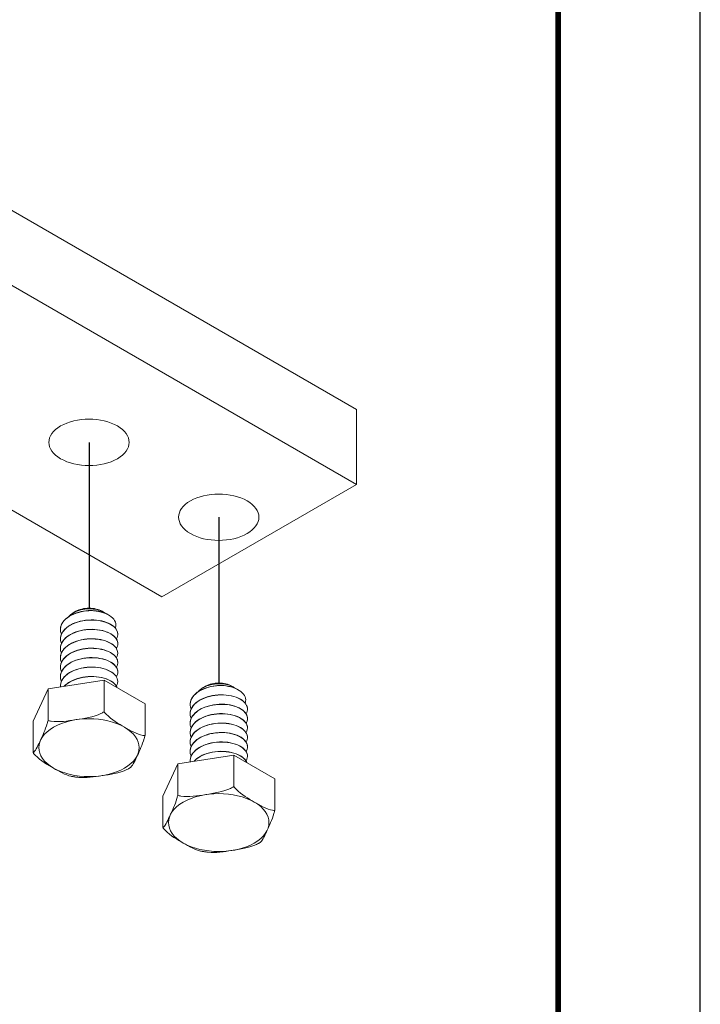
# Model space of a CAD drawing. Units: inches. Extents: x 3 to 247, y 3 to 12.
# Drawn here: x 245 to 247, y 8 to 10 of the extents above; entities that cross this region are included whole.
import ezdxf

# ---------------------------------------------------------------- set-up
doc = ezdxf.new("R2010")
doc.units = ezdxf.units.IN
doc.header["$MEASUREMENT"] = 0
doc.layers.get('0').update_dxf_attribs({"linetype": 'CONTINUOUS'})
doc.layers.get('Defpoints').update_dxf_attribs({"color": 252, "linetype": 'CONTINUOUS'})
doc.layers.add('DETAIL', color=1, linetype='CONTINUOUS')

# ---------------------------------------------------------------- blocks, each defined once
blk = doc.blocks.new('ISO_2.2')
at = {"color": 0, "linetype": 'Continuous', "lineweight": 0, "extrusion": (-1.55503e-16, -0.816497, 0.57735)}
for p, q in [((57.2879, 21.237), (53.0453, 23.6865)), ((57.2879, 20.8288), (53.0453, 23.2783)), ((51.9846, 22.6659), (56.2272, 20.2164)), ((57.2879, 21.237), (57.2879, 20.8288)), ((56.2272, 20.2164), (57.2879, 20.8288)), ((55.7581, 20.1371), (55.7437, 20.1288)), ((55.9009, 20.1371), (55.9084, 20.1327)), ((55.9257, 20.1227), (55.9366, 20.1165)), ((55.6736, 20.0382), (55.6736, 20.0375)), ((55.6736, 19.9868), (55.6736, 19.9861)), ((55.9861, 20.0125), (55.9861, 20.0118)), ((55.6736, 19.9355), (55.6736, 19.9347)), ((55.9861, 19.9612), (55.9861, 19.9604)), ((55.6736, 19.8841), (55.6736, 19.8833)), ((55.9861, 19.9098), (55.9861, 19.909)), ((55.6736, 19.8327), (55.6736, 19.832)), ((55.9861, 19.8584), (55.9861, 19.8577)), ((55.9113, 19.7618), (55.606, 19.7146)), ((55.6736, 19.7814), (55.6736, 19.7806)), ((56.1348, 19.6328), (55.9113, 19.7618)), ((55.9113, 19.7618), (55.9113, 19.5894)), ((55.9861, 19.807), (55.9861, 19.8063)), ((55.606, 19.7146), (55.5242, 19.5383)), ((55.606, 19.7146), (55.606, 19.5421)), ((55.6736, 19.73), (55.6736, 19.7292)), ((55.9861, 19.7557), (55.9861, 19.7549)), ((56.4652, 19.7288), (56.4508, 19.7205)), ((56.608, 19.7288), (56.6155, 19.7245)), ((56.6328, 19.7145), (56.6437, 19.7082)), ((56.1348, 19.6328), (56.1348, 19.4603)), ((56.3807, 19.63), (56.3807, 19.6292)), ((56.6932, 19.6043), (56.6932, 19.6035)), ((56.3807, 19.5786), (56.3807, 19.5778)), ((56.6932, 19.5529), (56.6932, 19.5521)), ((55.5242, 19.5383), (55.5242, 19.3658)), ((56.3807, 19.5272), (56.3807, 19.5265)), ((56.6932, 19.5015), (56.6932, 19.5008)), ((56.3807, 19.4759), (56.3807, 19.4751)), ((56.6932, 19.4502), (56.6932, 19.4494)), ((56.3807, 19.4245), (56.3807, 19.4237)), ((56.6932, 19.3988), (56.6932, 19.398)), ((56.6184, 19.3536), (56.3131, 19.3064)), ((56.3807, 19.3731), (56.3807, 19.3723)), ((56.8419, 19.2245), (56.6184, 19.3536)), ((56.6184, 19.3536), (56.6184, 19.1811)), ((56.6932, 19.3474), (56.6932, 19.3467)), ((56.3131, 19.3064), (56.2313, 19.1301)), ((56.3131, 19.3064), (56.3131, 19.1339)), ((56.3807, 19.3217), (56.3807, 19.321)), ((56.8419, 19.2245), (56.8419, 19.0521)), ((56.2313, 19.1301), (56.2313, 18.9576))]:
    blk.add_line(p, q, dxfattribs=at)
for p, q in [((55.8295, 21.0584), (55.8295, 20.1541)), ((56.5366, 20.6502), (56.5366, 19.7459))]:
    blk.add_line(p, q)
at = {"color": 0, "linetype": 'Continuous', "lineweight": 0, "extrusion": (-5.11881e-17, -5.55112e-17, -1)}
for centre in [(55.8295, 21.0584), (56.5366, 20.6502)]:
    blk.add_ellipse(centre, major_axis=(0.2188, 0), ratio=0.57735, start_param=-5.497785, end_param=0.7854, dxfattribs=at)
at = {"color": 0, "linetype": 'Continuous', "lineweight": 0, "extrusion": (-5.82023e-17, 1.04552e-29, -1)}
for centre in [(55.8295, 20.0959), (56.5366, 19.6876)]:
    blk.add_ellipse(centre, major_axis=(0.1009, 0), ratio=0.57735, start_param=-2.356196, end_param=-0.785396, dxfattribs=at)
at = {"color": 0, "linetype": 'Continuous', "lineweight": 0}
for centre in [(55.8295, 19.3937), (56.5366, 18.9854)]:
    blk.add_ellipse(centre, major_axis=(-0.2736, 0), ratio=0.57735, start_param=-5.497789, end_param=0.785396, dxfattribs=at)
for points, knots in [([(55.6789, 20.0122), (55.6763, 20.0182), (55.6747, 20.0244), (55.6726, 20.0435), (55.6752, 20.0563), (55.6881, 20.0808), (55.6982, 20.0922), (55.7248, 20.1122), (55.7411, 20.1205), (55.7774, 20.1333), (55.7972, 20.1376), (55.8248, 20.1403), (55.8321, 20.1407), (55.8393, 20.1408)], [1.0546985, 1.0546985, 1.0546985, 1.0546985, 1.0786983, 1.0786983, 1.12773, 1.12773, 1.1767617, 1.1767617, 1.2257935, 1.2257935, 1.2748252, 1.2748252, 1.2922865, 1.2922865, 1.2922865, 1.2922865]), ([(55.8252, 20.141), (55.8079, 20.1398), (55.7909, 20.1369), (55.7556, 20.1273), (55.7381, 20.1199), (55.7083, 20.1017), (55.6963, 20.091), (55.6793, 20.0675), (55.6745, 20.0549), (55.6737, 20.0408), (55.6736, 20.0395), (55.6736, 20.0382)], [0.3015773, 0.3015773, 0.3015773, 0.3015773, 0.3432222, 0.3432222, 0.3922539, 0.3922539, 0.4412857, 0.4412857, 0.4903174, 0.4903174, 0.4952154, 0.4952154, 0.4952154, 0.4952154]), ([(55.9166, 20.1274), (55.9138, 20.1294), (55.9107, 20.1314), (55.8975, 20.1389), (55.8855, 20.1433), (55.8588, 20.1492), (55.8441, 20.1507), (55.814, 20.1502), (55.7989, 20.1483), (55.7698, 20.1412), (55.7563, 20.1359), (55.7333, 20.1229), (55.7238, 20.1152), (55.7168, 20.1067)], [-0.767686, -0.767686, -0.767686, -0.767686, -0.7558225, -0.7558225, -0.720368, -0.720368, -0.6842617, -0.6842617, -0.6474785, -0.6474785, -0.6099803, -0.6099803, -0.5731387, -0.5731387, -0.5731387, -0.5731387]), ([(55.8252, 20.141), (55.841, 20.1418), (55.8563, 20.1413), (55.8852, 20.1376), (55.8985, 20.1344), (55.9157, 20.1279), (55.921, 20.1254), (55.9257, 20.1227)], [-0.2312193, -0.2312193, -0.2312193, -0.2312193, -0.1929058, -0.1929058, -0.15411571, -0.15411571, -0.1341411, -0.1341411, -0.1341411, -0.1341411]), ([(55.8393, 20.1408), (55.836, 20.141), (55.8327, 20.141), (55.8281, 20.141), (55.8266, 20.141), (55.8252, 20.141)], [0.08627209, 0.08627209, 0.08627209, 0.08627209, 0.09402785, 0.09402785, 0.09742885, 0.09742885, 0.09742885, 0.09742885]), ([(55.9729, 20.0454), (55.9743, 20.0487), (55.9752, 20.052), (55.9773, 20.0659), (55.9751, 20.0764), (55.9633, 20.0964), (55.9537, 20.1057), (55.9284, 20.1218), (55.9128, 20.1283), (55.8779, 20.1376), (55.8589, 20.1403), (55.8393, 20.1408)], [-0.2040761, -0.2040761, -0.2040761, -0.2040761, -0.1890154, -0.1890154, -0.1426671, -0.1426671, -0.0957123, -0.0957123, -0.0481605, -0.0481605, -0.0008545, -0.0008545, -0.0008545, -0.0008545]), ([(55.6789, 19.9608), (55.6758, 19.9681), (55.674, 19.9756), (55.6731, 19.996), (55.6765, 20.0088), (55.6909, 20.033), (55.7018, 20.0441), (55.7296, 20.0635), (55.7463, 20.0715), (55.7834, 20.0834), (55.8034, 20.0872), (55.8441, 20.0903), (55.8645, 20.0895), (55.9028, 20.0835), (55.9203, 20.0784), (55.9504, 20.0646), (55.9626, 20.0561), (55.98, 20.037), (55.9849, 20.0265), (55.9869, 20.0058), (55.9843, 19.9959), (55.9785, 19.9865)], [0.2651934, 0.2651934, 0.2651934, 0.2651934, 0.2941904, 0.2941904, 0.3432222, 0.3432222, 0.3922539, 0.3922539, 0.4412857, 0.4412857, 0.4903174, 0.4903174, 0.5393491, 0.5393491, 0.5883809, 0.5883809, 0.6374126, 0.6374126, 0.6864444, 0.6864444, 0.7320763, 0.7320763, 0.7320763, 0.7320763]), ([(55.9861, 20.0125), (55.9861, 20.0216), (55.9832, 20.0306), (55.971, 20.0492), (55.9606, 20.0584), (55.9337, 20.074), (55.9174, 20.0802), (55.8808, 20.0885), (55.861, 20.0905), (55.8203, 20.09), (55.7999, 20.0874), (55.7612, 20.0779), (55.7433, 20.0709), (55.7124, 20.0534), (55.6997, 20.043), (55.6813, 20.0199), (55.6757, 20.0074), (55.6738, 19.992), (55.6736, 19.9894), (55.6736, 19.9868)], [0.8899615, 0.8899615, 0.8899615, 0.8899615, 0.931603, 0.931603, 0.9806348, 0.9806348, 1.0296665, 1.0296665, 1.0786983, 1.0786983, 1.12773, 1.12773, 1.1767617, 1.1767617, 1.2257935, 1.2257935, 1.2748252, 1.2748252, 1.2847092, 1.2847092, 1.2847092, 1.2847092]), ([(55.6789, 19.9094), (55.6768, 19.9142), (55.6754, 19.9191), (55.6723, 19.9368), (55.6741, 19.9497), (55.6854, 19.9745), (55.6949, 19.9861), (55.7203, 20.0066), (55.736, 20.0154), (55.7716, 20.029), (55.7911, 20.0337), (55.8316, 20.0386), (55.8522, 20.0388), (55.8914, 20.0346), (55.9098, 20.0303), (55.942, 20.018), (55.9555, 20.01), (55.9757, 19.9917), (55.9822, 19.9815), (55.9874, 19.9603), (55.9861, 19.9495), (55.9801, 19.9378), (55.9793, 19.9364), (55.9785, 19.9351)], [1.8442034, 1.8442034, 1.8442034, 1.8442034, 1.8632061, 1.8632061, 1.9122378, 1.9122378, 1.9612696, 1.9612696, 2.0103013, 2.0103013, 2.0593331, 2.0593331, 2.1083648, 2.1083648, 2.1573965, 2.1573965, 2.2064283, 2.2064283, 2.25546, 2.25546, 2.3044917, 2.3044917, 2.3110467, 2.3110467, 2.3110467, 2.3110467]), ([(55.9861, 19.9612), (55.9861, 19.9691), (55.9839, 19.9771), (55.9737, 19.9949), (55.964, 20.0044), (55.9383, 20.0205), (55.9225, 20.0271), (55.8867, 20.0362), (55.8671, 20.0387), (55.8265, 20.0391), (55.806, 20.037), (55.7668, 20.0283), (55.7486, 20.0218), (55.7166, 20.005), (55.7033, 19.9949), (55.6835, 19.9722), (55.6771, 19.9599), (55.674, 19.9432), (55.6736, 19.9394), (55.6736, 19.9355)], [1.6794584, 1.6794584, 1.6794584, 1.6794584, 1.7161109, 1.7161109, 1.7651426, 1.7651426, 1.8141744, 1.8141744, 1.8632061, 1.8632061, 1.9122378, 1.9122378, 1.9612696, 1.9612696, 2.0103013, 2.0103013, 2.0593331, 2.0593331, 2.0742087, 2.0742087, 2.0742087, 2.0742087]), ([(55.6789, 19.858), (55.6763, 19.8641), (55.6747, 19.8703), (55.6726, 19.8894), (55.6752, 19.9022), (55.6881, 19.9267), (55.6982, 19.9381), (55.7248, 19.9581), (55.7411, 19.9664), (55.7774, 19.9792), (55.7972, 19.9835), (55.8379, 19.9875), (55.8583, 19.9871), (55.8971, 19.9821), (55.9151, 19.9774), (55.9463, 19.9643), (55.9591, 19.9561), (55.9779, 19.9373), (55.9837, 19.927), (55.9873, 19.9056), (55.9851, 19.8949), (55.9789, 19.8844), (55.9787, 19.884), (55.9785, 19.8837)], [1.0546985, 1.0546985, 1.0546985, 1.0546985, 1.0786983, 1.0786983, 1.12773, 1.12773, 1.1767617, 1.1767617, 1.2257935, 1.2257935, 1.2748252, 1.2748252, 1.323857, 1.323857, 1.3728887, 1.3728887, 1.4219204, 1.4219204, 1.4709522, 1.4709522, 1.5199839, 1.5199839, 1.5215607, 1.5215607, 1.5215607, 1.5215607]), ([(55.9861, 19.9098), (55.9861, 19.92), (55.9825, 19.93), (55.9681, 19.9494), (55.957, 19.9583), (55.9289, 19.9733), (55.9121, 19.979), (55.8749, 19.9865), (55.8548, 19.9881), (55.814, 19.9866), (55.7937, 19.9836), (55.7556, 19.9732), (55.7381, 19.9658), (55.7083, 19.9476), (55.6963, 19.9369), (55.6793, 19.9134), (55.6745, 19.9008), (55.6737, 19.8867), (55.6736, 19.8854), (55.6736, 19.8841)], [0.1004713, 0.1004713, 0.1004713, 0.1004713, 0.1470952, 0.1470952, 0.196127, 0.196127, 0.2451587, 0.2451587, 0.2941904, 0.2941904, 0.3432222, 0.3432222, 0.3922539, 0.3922539, 0.4412857, 0.4412857, 0.4903174, 0.4903174, 0.4952154, 0.4952154, 0.4952154, 0.4952154]), ([(55.6789, 19.8067), (55.6758, 19.814), (55.674, 19.8215), (55.6731, 19.8419), (55.6765, 19.8547), (55.6909, 19.8789), (55.7018, 19.89), (55.7296, 19.9094), (55.7463, 19.9174), (55.7834, 19.9293), (55.8034, 19.9331), (55.8441, 19.9362), (55.8645, 19.9354), (55.9028, 19.9294), (55.9203, 19.9243), (55.9504, 19.9105), (55.9626, 19.902), (55.98, 19.8828), (55.9849, 19.8724), (55.9869, 19.8517), (55.9843, 19.8418), (55.9785, 19.8324)], [0.2651934, 0.2651934, 0.2651934, 0.2651934, 0.2941904, 0.2941904, 0.3432222, 0.3432222, 0.3922539, 0.3922539, 0.4412857, 0.4412857, 0.4903174, 0.4903174, 0.5393491, 0.5393491, 0.5883809, 0.5883809, 0.6374126, 0.6374126, 0.6864444, 0.6864444, 0.7320763, 0.7320763, 0.7320763, 0.7320763]), ([(55.9861, 19.8584), (55.9861, 19.8675), (55.9832, 19.8765), (55.971, 19.8951), (55.9606, 19.9043), (55.9337, 19.9199), (55.9174, 19.9261), (55.8808, 19.9343), (55.861, 19.9364), (55.8203, 19.9359), (55.7999, 19.9333), (55.7612, 19.9238), (55.7433, 19.9168), (55.7124, 19.8993), (55.6997, 19.8889), (55.6813, 19.8658), (55.6757, 19.8533), (55.6738, 19.8379), (55.6736, 19.8353), (55.6736, 19.8327)], [0.8899615, 0.8899615, 0.8899615, 0.8899615, 0.931603, 0.931603, 0.9806348, 0.9806348, 1.0296665, 1.0296665, 1.0786983, 1.0786983, 1.12773, 1.12773, 1.1767617, 1.1767617, 1.2257935, 1.2257935, 1.2748252, 1.2748252, 1.2847092, 1.2847092, 1.2847092, 1.2847092]), ([(55.6789, 19.7553), (55.6768, 19.7601), (55.6754, 19.765), (55.6723, 19.7827), (55.6741, 19.7956), (55.6854, 19.8203), (55.6949, 19.832), (55.7203, 19.8525), (55.736, 19.8613), (55.7716, 19.8749), (55.7911, 19.8796), (55.8316, 19.8845), (55.8522, 19.8847), (55.8914, 19.8805), (55.9098, 19.8762), (55.942, 19.8638), (55.9555, 19.8559), (55.9757, 19.8376), (55.9822, 19.8274), (55.9874, 19.8062), (55.9861, 19.7954), (55.9801, 19.7837), (55.9793, 19.7823), (55.9785, 19.781)], [1.8442034, 1.8442034, 1.8442034, 1.8442034, 1.8632061, 1.8632061, 1.9122378, 1.9122378, 1.9612696, 1.9612696, 2.0103013, 2.0103013, 2.0593331, 2.0593331, 2.1083648, 2.1083648, 2.1573965, 2.1573965, 2.2064283, 2.2064283, 2.25546, 2.25546, 2.3044917, 2.3044917, 2.3110467, 2.3110467, 2.3110467, 2.3110467]), ([(55.9861, 19.807), (55.9861, 19.815), (55.9839, 19.823), (55.9737, 19.8408), (55.964, 19.8503), (55.9383, 19.8664), (55.9225, 19.8729), (55.8867, 19.8821), (55.8671, 19.8846), (55.8265, 19.885), (55.806, 19.8829), (55.7668, 19.8742), (55.7486, 19.8677), (55.7166, 19.8509), (55.7033, 19.8408), (55.6835, 19.8181), (55.6771, 19.8058), (55.674, 19.7891), (55.6736, 19.7852), (55.6736, 19.7814)], [1.6794584, 1.6794584, 1.6794584, 1.6794584, 1.7161109, 1.7161109, 1.7651426, 1.7651426, 1.8141744, 1.8141744, 1.8632061, 1.8632061, 1.9122378, 1.9122378, 1.9612696, 1.9612696, 2.0103013, 2.0103013, 2.0593331, 2.0593331, 2.0742087, 2.0742087, 2.0742087, 2.0742087]), ([(55.6737, 19.7251), (55.673, 19.737), (55.6756, 19.749), (55.6881, 19.7726), (55.6982, 19.784), (55.7248, 19.8039), (55.7411, 19.8123), (55.7774, 19.8251), (55.7972, 19.8294), (55.8379, 19.8333), (55.8583, 19.833), (55.8971, 19.8279), (55.9151, 19.8232), (55.9463, 19.8102), (55.9591, 19.8019), (55.9779, 19.7832), (55.9837, 19.7728), (55.9873, 19.7515), (55.9851, 19.7408), (55.9789, 19.7303), (55.9787, 19.7299), (55.9785, 19.7296)], [1.0820545, 1.0820545, 1.0820545, 1.0820545, 1.12773, 1.12773, 1.1767617, 1.1767617, 1.2257935, 1.2257935, 1.2748252, 1.2748252, 1.323857, 1.323857, 1.3728887, 1.3728887, 1.4219204, 1.4219204, 1.4709522, 1.4709522, 1.5199839, 1.5199839, 1.5215607, 1.5215607, 1.5215607, 1.5215607]), ([(55.9861, 19.7557), (55.9861, 19.7658), (55.9825, 19.7759), (55.9681, 19.7953), (55.957, 19.8042), (55.9289, 19.8191), (55.9121, 19.8249), (55.8749, 19.8324), (55.8548, 19.834), (55.814, 19.8325), (55.7937, 19.8295), (55.7556, 19.8191), (55.7381, 19.8117), (55.7083, 19.7935), (55.6963, 19.7828), (55.6793, 19.7593), (55.6745, 19.7467), (55.6737, 19.7326), (55.6736, 19.7313), (55.6736, 19.73)], [0.1004713, 0.1004713, 0.1004713, 0.1004713, 0.1470952, 0.1470952, 0.196127, 0.196127, 0.2451587, 0.2451587, 0.2941904, 0.2941904, 0.3432222, 0.3432222, 0.3922539, 0.3922539, 0.4412857, 0.4412857, 0.4903174, 0.4903174, 0.4952154, 0.4952154, 0.4952154, 0.4952154]), ([(55.9831, 19.7204), (55.9817, 19.724), (55.9799, 19.7275), (55.971, 19.741), (55.9606, 19.7502), (55.9337, 19.7658), (55.9174, 19.7719), (55.8808, 19.7802), (55.861, 19.7823), (55.8203, 19.7818), (55.7999, 19.7792), (55.7612, 19.7696), (55.7433, 19.7627), (55.7147, 19.7465), (55.7036, 19.7379), (55.6949, 19.7284)], [0.9148112, 0.9148112, 0.9148112, 0.9148112, 0.931603, 0.931603, 0.9806348, 0.9806348, 1.0296665, 1.0296665, 1.0786983, 1.0786983, 1.12773, 1.12773, 1.1767617, 1.1767617, 1.2184382, 1.2184382, 1.2184382, 1.2184382]), ([(55.6957, 19.7285), (55.7014, 19.7346), (55.7081, 19.7403), (55.7296, 19.7552), (55.7463, 19.7632), (55.7834, 19.7752), (55.8034, 19.779), (55.8441, 19.782), (55.8645, 19.7813), (55.9028, 19.7753), (55.9203, 19.7702), (55.9504, 19.7564), (55.9626, 19.7479), (55.9764, 19.7327), (55.9802, 19.7267), (55.9827, 19.7206)], [0.3654527, 0.3654527, 0.3654527, 0.3654527, 0.3922539, 0.3922539, 0.4412857, 0.4412857, 0.4903174, 0.4903174, 0.5393491, 0.5393491, 0.5883809, 0.5883809, 0.6374126, 0.6374126, 0.6662306, 0.6662306, 0.6662306, 0.6662306]), ([(56.386, 19.6039), (56.3834, 19.61), (56.3818, 19.6162), (56.3797, 19.6352), (56.3823, 19.6481), (56.3952, 19.6726), (56.4053, 19.684), (56.4319, 19.7039), (56.4482, 19.7123), (56.4845, 19.7251), (56.5043, 19.7293), (56.5319, 19.732), (56.5392, 19.7325), (56.5464, 19.7326)], [1.0546985, 1.0546985, 1.0546985, 1.0546985, 1.0786983, 1.0786983, 1.12773, 1.12773, 1.1767617, 1.1767617, 1.2257935, 1.2257935, 1.2748252, 1.2748252, 1.2922865, 1.2922865, 1.2922865, 1.2922865]), ([(56.5323, 19.7327), (56.5151, 19.7315), (56.498, 19.7287), (56.4627, 19.719), (56.4452, 19.7117), (56.4154, 19.6935), (56.4034, 19.6828), (56.3864, 19.6593), (56.3816, 19.6466), (56.3808, 19.6325), (56.3807, 19.6313), (56.3807, 19.63)], [0.3015773, 0.3015773, 0.3015773, 0.3015773, 0.3432222, 0.3432222, 0.3922539, 0.3922539, 0.4412857, 0.4412857, 0.4903174, 0.4903174, 0.4952154, 0.4952154, 0.4952154, 0.4952154]), ([(56.6237, 19.7191), (56.6209, 19.7212), (56.6178, 19.7232), (56.6046, 19.7306), (56.5927, 19.735), (56.5659, 19.741), (56.5513, 19.7424), (56.5212, 19.742), (56.506, 19.7401), (56.4769, 19.7329), (56.4634, 19.7277), (56.4404, 19.7146), (56.4309, 19.707), (56.4239, 19.6985)], [-0.767686, -0.767686, -0.767686, -0.767686, -0.7558225, -0.7558225, -0.720368, -0.720368, -0.6842617, -0.6842617, -0.6474785, -0.6474785, -0.6099803, -0.6099803, -0.5731387, -0.5731387, -0.5731387, -0.5731387]), ([(56.5323, 19.7327), (56.5481, 19.7336), (56.5634, 19.733), (56.5923, 19.7293), (56.6056, 19.7262), (56.6228, 19.7197), (56.6281, 19.7172), (56.6328, 19.7145)], [-0.2312193, -0.2312193, -0.2312193, -0.2312193, -0.1929058, -0.1929058, -0.15411571, -0.15411571, -0.1341411, -0.1341411, -0.1341411, -0.1341411]), ([(56.5464, 19.7326), (56.5431, 19.7327), (56.5398, 19.7328), (56.5352, 19.7328), (56.5337, 19.7328), (56.5323, 19.7327)], [0.08627209, 0.08627209, 0.08627209, 0.08627209, 0.09402785, 0.09402785, 0.09742885, 0.09742885, 0.09742885, 0.09742885]), ([(56.6801, 19.6371), (56.6814, 19.6404), (56.6823, 19.6438), (56.6844, 19.6576), (56.6822, 19.6681), (56.6704, 19.6881), (56.6608, 19.6975), (56.6355, 19.7135), (56.6199, 19.7201), (56.585, 19.7294), (56.566, 19.7321), (56.5464, 19.7326)], [-0.2040761, -0.2040761, -0.2040761, -0.2040761, -0.1890154, -0.1890154, -0.1426671, -0.1426671, -0.0957123, -0.0957123, -0.0481605, -0.0481605, -0.0008545, -0.0008545, -0.0008545, -0.0008545]), ([(56.386, 19.5525), (56.3829, 19.5599), (56.3811, 19.5674), (56.3802, 19.5878), (56.3836, 19.6006), (56.398, 19.6247), (56.4089, 19.6359), (56.4367, 19.6552), (56.4534, 19.6632), (56.4905, 19.6752), (56.5105, 19.679), (56.5512, 19.682), (56.5716, 19.6812), (56.6099, 19.6753), (56.6274, 19.6702), (56.6575, 19.6564), (56.6697, 19.6479), (56.6871, 19.6287), (56.692, 19.6182), (56.694, 19.5976), (56.6914, 19.5876), (56.6856, 19.5782)], [0.2651934, 0.2651934, 0.2651934, 0.2651934, 0.2941904, 0.2941904, 0.3432222, 0.3432222, 0.3922539, 0.3922539, 0.4412857, 0.4412857, 0.4903174, 0.4903174, 0.5393491, 0.5393491, 0.5883809, 0.5883809, 0.6374126, 0.6374126, 0.6864444, 0.6864444, 0.7320763, 0.7320763, 0.7320763, 0.7320763]), ([(56.6932, 19.6043), (56.6932, 19.6134), (56.6904, 19.6224), (56.6781, 19.641), (56.6677, 19.6502), (56.6408, 19.6657), (56.6245, 19.6719), (56.5879, 19.6802), (56.5681, 19.6823), (56.5274, 19.6817), (56.507, 19.6792), (56.4683, 19.6696), (56.4504, 19.6627), (56.4195, 19.6452), (56.4068, 19.6348), (56.3884, 19.6116), (56.3828, 19.5991), (56.3809, 19.5838), (56.3807, 19.5812), (56.3807, 19.5786)], [0.8899615, 0.8899615, 0.8899615, 0.8899615, 0.931603, 0.931603, 0.9806348, 0.9806348, 1.0296665, 1.0296665, 1.0786983, 1.0786983, 1.12773, 1.12773, 1.1767617, 1.1767617, 1.2257935, 1.2257935, 1.2748252, 1.2748252, 1.2847092, 1.2847092, 1.2847092, 1.2847092]), ([(56.386, 19.5012), (56.3839, 19.506), (56.3825, 19.5109), (56.3794, 19.5286), (56.3812, 19.5415), (56.3925, 19.5662), (56.402, 19.5778), (56.4274, 19.5984), (56.4431, 19.6071), (56.4787, 19.6207), (56.4983, 19.6255), (56.5387, 19.6304), (56.5593, 19.6305), (56.5985, 19.6263), (56.6169, 19.622), (56.6491, 19.6097), (56.6626, 19.6018), (56.6828, 19.5835), (56.6893, 19.5733), (56.6945, 19.552), (56.6932, 19.5412), (56.6872, 19.5296), (56.6864, 19.5282), (56.6856, 19.5268)], [1.8442034, 1.8442034, 1.8442034, 1.8442034, 1.8632061, 1.8632061, 1.9122378, 1.9122378, 1.9612696, 1.9612696, 2.0103013, 2.0103013, 2.0593331, 2.0593331, 2.1083648, 2.1083648, 2.1573965, 2.1573965, 2.2064283, 2.2064283, 2.25546, 2.25546, 2.3044917, 2.3044917, 2.3110467, 2.3110467, 2.3110467, 2.3110467]), ([(56.6932, 19.5529), (56.6932, 19.5609), (56.691, 19.5688), (56.6808, 19.5867), (56.6711, 19.5961), (56.6454, 19.6123), (56.6296, 19.6188), (56.5938, 19.6279), (56.5742, 19.6304), (56.5336, 19.6308), (56.5131, 19.6288), (56.474, 19.6201), (56.4557, 19.6136), (56.4238, 19.5968), (56.4104, 19.5867), (56.3906, 19.564), (56.3842, 19.5516), (56.3811, 19.535), (56.3807, 19.5311), (56.3807, 19.5272)], [1.6794584, 1.6794584, 1.6794584, 1.6794584, 1.7161109, 1.7161109, 1.7651426, 1.7651426, 1.8141744, 1.8141744, 1.8632061, 1.8632061, 1.9122378, 1.9122378, 1.9612696, 1.9612696, 2.0103013, 2.0103013, 2.0593331, 2.0593331, 2.0742087, 2.0742087, 2.0742087, 2.0742087]), ([(55.606, 19.5421), (55.6115, 19.5403), (55.6175, 19.5389), (55.6634, 19.5313), (55.7154, 19.5397), (55.7586, 19.5464), (55.8019, 19.5531), (55.8538, 19.5607), (55.8998, 19.5826), (55.9057, 19.5858), (55.9113, 19.5894)], [-0.1221533, -0.1221533, -0.1221533, -0.1221533, -0.1075286, -0.1075286, 0, 0, 0, 0.1075286, 0.1075286, 0.1221533, 0.1221533, 0.1221533, 0.1221533]), ([(55.9113, 19.5894), (55.9154, 19.5843), (55.9197, 19.5795), (55.9534, 19.5453), (55.9914, 19.5237), (56.0231, 19.5055), (56.0547, 19.4872), (56.0928, 19.4649), (56.1264, 19.4602), (56.1307, 19.4599), (56.1348, 19.4603)], [-0.1221533, -0.1221533, -0.1221533, -0.1221533, -0.1075286, -0.1075286, 0, 0, 0, 0.1075286, 0.1075286, 0.1221533, 0.1221533, 0.1221533, 0.1221533]), ([(56.386, 19.4498), (56.3834, 19.4559), (56.3818, 19.4621), (56.3797, 19.4811), (56.3823, 19.494), (56.3952, 19.5184), (56.4053, 19.5298), (56.4319, 19.5498), (56.4482, 19.5582), (56.4845, 19.571), (56.5043, 19.5752), (56.545, 19.5792), (56.5654, 19.5789), (56.6043, 19.5738), (56.6223, 19.5691), (56.6534, 19.556), (56.6662, 19.5478), (56.685, 19.5291), (56.6908, 19.5187), (56.6944, 19.4974), (56.6922, 19.4866), (56.686, 19.4761), (56.6858, 19.4758), (56.6856, 19.4755)], [1.0546985, 1.0546985, 1.0546985, 1.0546985, 1.0786983, 1.0786983, 1.12773, 1.12773, 1.1767617, 1.1767617, 1.2257935, 1.2257935, 1.2748252, 1.2748252, 1.323857, 1.323857, 1.3728887, 1.3728887, 1.4219204, 1.4219204, 1.4709522, 1.4709522, 1.5199839, 1.5199839, 1.5215607, 1.5215607, 1.5215607, 1.5215607]), ([(56.6932, 19.5015), (56.6932, 19.5117), (56.6896, 19.5218), (56.6752, 19.5411), (56.6642, 19.5501), (56.636, 19.565), (56.6192, 19.5708), (56.582, 19.5782), (56.5619, 19.5798), (56.5211, 19.5784), (56.5008, 19.5754), (56.4627, 19.5649), (56.4452, 19.5576), (56.4154, 19.5394), (56.4034, 19.5287), (56.3864, 19.5051), (56.3816, 19.4925), (56.3808, 19.4784), (56.3807, 19.4771), (56.3807, 19.4759)], [0.1004713, 0.1004713, 0.1004713, 0.1004713, 0.1470952, 0.1470952, 0.196127, 0.196127, 0.2451587, 0.2451587, 0.2941904, 0.2941904, 0.3432222, 0.3432222, 0.3922539, 0.3922539, 0.4412857, 0.4412857, 0.4903174, 0.4903174, 0.4952154, 0.4952154, 0.4952154, 0.4952154]), ([(55.5242, 19.3658), (55.5256, 19.3663), (55.5272, 19.3675), (55.5395, 19.3793), (55.5535, 19.4096), (55.5651, 19.4346), (55.5767, 19.4596), (55.5906, 19.4892), (55.6029, 19.5305), (55.6045, 19.5362), (55.606, 19.5421)], [-0.1221533, -0.1221533, -0.1221533, -0.1221533, -0.1075286, -0.1075286, 0, 0, 0, 0.1075286, 0.1075286, 0.1221533, 0.1221533, 0.1221533, 0.1221533]), ([(56.386, 19.3984), (56.3829, 19.4057), (56.3811, 19.4133), (56.3802, 19.4337), (56.3836, 19.4465), (56.398, 19.4706), (56.4089, 19.4818), (56.4367, 19.5011), (56.4534, 19.5091), (56.4905, 19.521), (56.5105, 19.5249), (56.5512, 19.5279), (56.5716, 19.5271), (56.6099, 19.5212), (56.6274, 19.516), (56.6575, 19.5023), (56.6697, 19.4938), (56.6871, 19.4746), (56.692, 19.4641), (56.694, 19.4435), (56.6914, 19.4335), (56.6856, 19.4241)], [0.2651934, 0.2651934, 0.2651934, 0.2651934, 0.2941904, 0.2941904, 0.3432222, 0.3432222, 0.3922539, 0.3922539, 0.4412857, 0.4412857, 0.4903174, 0.4903174, 0.5393491, 0.5393491, 0.5883809, 0.5883809, 0.6374126, 0.6374126, 0.6864444, 0.6864444, 0.7320763, 0.7320763, 0.7320763, 0.7320763]), ([(56.6932, 19.4502), (56.6932, 19.4592), (56.6904, 19.4683), (56.6781, 19.4869), (56.6677, 19.4961), (56.6408, 19.5116), (56.6245, 19.5178), (56.5879, 19.5261), (56.5681, 19.5281), (56.5274, 19.5276), (56.507, 19.5251), (56.4683, 19.5155), (56.4504, 19.5086), (56.4195, 19.4911), (56.4068, 19.4807), (56.3884, 19.4575), (56.3828, 19.445), (56.3809, 19.4296), (56.3807, 19.4271), (56.3807, 19.4245)], [0.8899615, 0.8899615, 0.8899615, 0.8899615, 0.931603, 0.931603, 0.9806348, 0.9806348, 1.0296665, 1.0296665, 1.0786983, 1.0786983, 1.12773, 1.12773, 1.1767617, 1.1767617, 1.2257935, 1.2257935, 1.2748252, 1.2748252, 1.2847092, 1.2847092, 1.2847092, 1.2847092]), ([(56.1348, 19.4603), (56.1333, 19.4544), (56.1317, 19.4487), (56.1194, 19.4074), (56.1055, 19.3778), (56.0939, 19.3528), (56.0823, 19.3278), (56.0684, 19.2975), (56.0566, 19.2862), (56.0556, 19.2854), (56.0546, 19.2848)], [-0.1221533, -0.1221533, -0.1221533, -0.1221533, -0.1075286, -0.1075286, 0, 0, 0, 0.1075286, 0.1075286, 0.1168524, 0.1168524, 0.1168524, 0.1168524]), ([(56.386, 19.347), (56.3839, 19.3518), (56.3825, 19.3567), (56.3794, 19.3745), (56.3812, 19.3874), (56.3925, 19.4121), (56.402, 19.4237), (56.4274, 19.4443), (56.4431, 19.453), (56.4787, 19.4666), (56.4983, 19.4713), (56.5387, 19.4763), (56.5593, 19.4764), (56.5985, 19.4722), (56.6169, 19.4679), (56.6491, 19.4556), (56.6626, 19.4477), (56.6828, 19.4294), (56.6893, 19.4191), (56.6945, 19.3979), (56.6932, 19.3871), (56.6872, 19.3754), (56.6864, 19.3741), (56.6856, 19.3727)], [1.8442034, 1.8442034, 1.8442034, 1.8442034, 1.8632061, 1.8632061, 1.9122378, 1.9122378, 1.9612696, 1.9612696, 2.0103013, 2.0103013, 2.0593331, 2.0593331, 2.1083648, 2.1083648, 2.1573965, 2.1573965, 2.2064283, 2.2064283, 2.25546, 2.25546, 2.3044917, 2.3044917, 2.3110467, 2.3110467, 2.3110467, 2.3110467]), ([(56.6932, 19.3988), (56.6932, 19.4068), (56.691, 19.4147), (56.6808, 19.4326), (56.6711, 19.442), (56.6454, 19.4581), (56.6296, 19.4647), (56.5938, 19.4738), (56.5742, 19.4763), (56.5336, 19.4767), (56.5131, 19.4746), (56.474, 19.466), (56.4557, 19.4595), (56.4238, 19.4427), (56.4104, 19.4326), (56.3906, 19.4099), (56.3842, 19.3975), (56.3811, 19.3809), (56.3807, 19.377), (56.3807, 19.3731)], [1.6794584, 1.6794584, 1.6794584, 1.6794584, 1.7161109, 1.7161109, 1.7651426, 1.7651426, 1.8141744, 1.8141744, 1.8632061, 1.8632061, 1.9122378, 1.9122378, 1.9612696, 1.9612696, 2.0103013, 2.0103013, 2.0593331, 2.0593331, 2.0742087, 2.0742087, 2.0742087, 2.0742087]), ([(56.3809, 19.3168), (56.3801, 19.3288), (56.3827, 19.3407), (56.3952, 19.3643), (56.4053, 19.3757), (56.4319, 19.3957), (56.4482, 19.4041), (56.4845, 19.4168), (56.5043, 19.4211), (56.545, 19.4251), (56.5654, 19.4248), (56.6043, 19.4197), (56.6223, 19.415), (56.6534, 19.4019), (56.6662, 19.3937), (56.685, 19.3749), (56.6908, 19.3646), (56.6944, 19.3433), (56.6922, 19.3325), (56.686, 19.322), (56.6858, 19.3217), (56.6856, 19.3214)], [1.0820545, 1.0820545, 1.0820545, 1.0820545, 1.12773, 1.12773, 1.1767617, 1.1767617, 1.2257935, 1.2257935, 1.2748252, 1.2748252, 1.323857, 1.323857, 1.3728887, 1.3728887, 1.4219204, 1.4219204, 1.4709522, 1.4709522, 1.5199839, 1.5199839, 1.5215607, 1.5215607, 1.5215607, 1.5215607]), ([(56.6932, 19.3474), (56.6932, 19.3576), (56.6896, 19.3677), (56.6752, 19.387), (56.6642, 19.396), (56.636, 19.4109), (56.6192, 19.4167), (56.582, 19.4241), (56.5619, 19.4257), (56.5211, 19.4243), (56.5008, 19.4213), (56.4627, 19.4108), (56.4452, 19.4035), (56.4154, 19.3853), (56.4034, 19.3746), (56.3864, 19.351), (56.3816, 19.3384), (56.3808, 19.3243), (56.3807, 19.323), (56.3807, 19.3217)], [0.1004713, 0.1004713, 0.1004713, 0.1004713, 0.1470952, 0.1470952, 0.196127, 0.196127, 0.2451587, 0.2451587, 0.2941904, 0.2941904, 0.3432222, 0.3432222, 0.3922539, 0.3922539, 0.4412857, 0.4412857, 0.4903174, 0.4903174, 0.4952154, 0.4952154, 0.4952154, 0.4952154]), ([(55.7307, 19.238), (55.7018, 19.2436), (55.666, 19.2646), (55.6359, 19.2819), (55.6042, 19.3002), (55.5662, 19.3218), (55.5326, 19.356), (55.5282, 19.3608), (55.5242, 19.3658)], [-0.1021431, -0.1021431, -0.1021431, -0.1021431, 0, 0, 0, 0.1075286, 0.1075286, 0.1221533, 0.1221533, 0.1221533, 0.1221533]), ([(56.6902, 19.3121), (56.6888, 19.3157), (56.687, 19.3192), (56.6781, 19.3328), (56.6677, 19.342), (56.6408, 19.3575), (56.6245, 19.3637), (56.5879, 19.372), (56.5681, 19.374), (56.5274, 19.3735), (56.507, 19.371), (56.4683, 19.3614), (56.4504, 19.3545), (56.4218, 19.3383), (56.4107, 19.3296), (56.402, 19.3201)], [0.9148112, 0.9148112, 0.9148112, 0.9148112, 0.931603, 0.931603, 0.9806348, 0.9806348, 1.0296665, 1.0296665, 1.0786983, 1.0786983, 1.12773, 1.12773, 1.1767617, 1.1767617, 1.2184382, 1.2184382, 1.2184382, 1.2184382]), ([(56.4028, 19.3202), (56.4085, 19.3263), (56.4152, 19.332), (56.4367, 19.347), (56.4534, 19.355), (56.4905, 19.3669), (56.5105, 19.3707), (56.5512, 19.3738), (56.5716, 19.373), (56.6099, 19.367), (56.6274, 19.3619), (56.6575, 19.3482), (56.6697, 19.3396), (56.6835, 19.3244), (56.6873, 19.3185), (56.6898, 19.3124)], [0.3654527, 0.3654527, 0.3654527, 0.3654527, 0.3922539, 0.3922539, 0.4412857, 0.4412857, 0.4903174, 0.4903174, 0.5393491, 0.5393491, 0.5883809, 0.5883809, 0.6374126, 0.6374126, 0.6662306, 0.6662306, 0.6662306, 0.6662306]), ([(56.0448, 19.2791), (56.0418, 19.2775), (56.0389, 19.276), (55.9955, 19.2554), (55.9436, 19.2477), (55.9003, 19.241), (55.86, 19.2348), (55.8122, 19.2271), (55.7731, 19.2315)], [-0.1150962, -0.1150962, -0.1150962, -0.1150962, -0.1075286, -0.1075286, 0, 0, 0, 0.1001782, 0.1001782, 0.1001782, 0.1001782]), ([(56.0546, 19.2848), (56.054, 19.2844), (56.0533, 19.284), (56.052, 19.2833), (56.0514, 19.2829), (56.0501, 19.2821), (56.0494, 19.2817), (56.0481, 19.281), (56.0474, 19.2806), (56.0461, 19.2799), (56.0455, 19.2795), (56.0448, 19.2791)], [4.6947746, 4.6947746, 4.6947746, 4.6947746, 4.70301869, 4.70301869, 4.71126279, 4.71126279, 4.71950688, 4.71950688, 4.72775097, 4.72775097, 4.73599507, 4.73599507, 4.73599507, 4.73599507]), ([(55.7731, 19.2315), (55.7703, 19.2318), (55.7674, 19.2322), (55.7617, 19.2329), (55.7589, 19.2333), (55.7532, 19.2341), (55.7504, 19.2345), (55.7447, 19.2354), (55.7419, 19.2359), (55.7363, 19.2369), (55.7335, 19.2374), (55.7307, 19.238)], [5.6844036, 5.6844036, 5.6844036, 5.6844036, 5.7130743, 5.7130743, 5.741745, 5.741745, 5.7704157, 5.7704157, 5.7990864, 5.7990864, 5.827757, 5.827757, 5.827757, 5.827757]), ([(56.3131, 19.1339), (56.3186, 19.132), (56.3246, 19.1307), (56.3705, 19.123), (56.4225, 19.1314), (56.4657, 19.1381), (56.509, 19.1448), (56.5609, 19.1525), (56.6069, 19.1743), (56.6128, 19.1775), (56.6184, 19.1811)], [-0.1221533, -0.1221533, -0.1221533, -0.1221533, -0.1075286, -0.1075286, 0, 0, 0, 0.1075286, 0.1075286, 0.1221533, 0.1221533, 0.1221533, 0.1221533]), ([(56.6184, 19.1811), (56.6225, 19.176), (56.6268, 19.1713), (56.6605, 19.1371), (56.6985, 19.1155), (56.7302, 19.0972), (56.7618, 19.0789), (56.7999, 19.0566), (56.8335, 19.0519), (56.8379, 19.0517), (56.8419, 19.0521)], [-0.1221533, -0.1221533, -0.1221533, -0.1221533, -0.1075286, -0.1075286, 0, 0, 0, 0.1075286, 0.1075286, 0.1221533, 0.1221533, 0.1221533, 0.1221533]), ([(56.2313, 18.9576), (56.2327, 18.9581), (56.2343, 18.9592), (56.2467, 18.971), (56.2606, 19.0014), (56.2722, 19.0264), (56.2838, 19.0513), (56.2977, 19.081), (56.31, 19.1223), (56.3116, 19.1279), (56.3131, 19.1339)], [-0.1221533, -0.1221533, -0.1221533, -0.1221533, -0.1075286, -0.1075286, 0, 0, 0, 0.1075286, 0.1075286, 0.1221533, 0.1221533, 0.1221533, 0.1221533]), ([(56.8419, 19.0521), (56.8404, 19.0461), (56.8388, 19.0404), (56.8265, 18.9992), (56.8126, 18.9695), (56.801, 18.9445), (56.7894, 18.9196), (56.7755, 18.8892), (56.7637, 18.8779), (56.7627, 18.8771), (56.7618, 18.8765)], [-0.1221533, -0.1221533, -0.1221533, -0.1221533, -0.1075286, -0.1075286, 0, 0, 0, 0.1075286, 0.1075286, 0.1168524, 0.1168524, 0.1168524, 0.1168524]), ([(56.4378, 18.8297), (56.4089, 18.8353), (56.3731, 18.8563), (56.343, 18.8737), (56.3113, 18.892), (56.2733, 18.9136), (56.2397, 18.9477), (56.2353, 18.9525), (56.2313, 18.9576)], [-0.1021431, -0.1021431, -0.1021431, -0.1021431, 0, 0, 0, 0.1075286, 0.1075286, 0.1221533, 0.1221533, 0.1221533, 0.1221533]), ([(56.7519, 18.8709), (56.7489, 18.8693), (56.746, 18.8677), (56.7026, 18.8472), (56.6507, 18.8395), (56.6074, 18.8328), (56.5671, 18.8265), (56.5193, 18.8188), (56.4802, 18.8233)], [-0.1150962, -0.1150962, -0.1150962, -0.1150962, -0.1075286, -0.1075286, 0, 0, 0, 0.1001782, 0.1001782, 0.1001782, 0.1001782]), ([(56.7618, 18.8765), (56.7611, 18.8762), (56.7605, 18.8758), (56.7591, 18.875), (56.7585, 18.8746), (56.7572, 18.8739), (56.7565, 18.8735), (56.7552, 18.8727), (56.7545, 18.8724), (56.7532, 18.8716), (56.7526, 18.8713), (56.7519, 18.8709)], [4.6947746, 4.6947746, 4.6947746, 4.6947746, 4.70301869, 4.70301869, 4.71126279, 4.71126279, 4.71950688, 4.71950688, 4.72775097, 4.72775097, 4.73599507, 4.73599507, 4.73599507, 4.73599507]), ([(56.4802, 18.8233), (56.4774, 18.8236), (56.4745, 18.8239), (56.4688, 18.8246), (56.466, 18.825), (56.4603, 18.8258), (56.4575, 18.8263), (56.4518, 18.8272), (56.449, 18.8277), (56.4434, 18.8287), (56.4406, 18.8292), (56.4378, 18.8297)], [5.6844036, 5.6844036, 5.6844036, 5.6844036, 5.7130743, 5.7130743, 5.741745, 5.741745, 5.7704157, 5.7704157, 5.7990864, 5.7990864, 5.827757, 5.827757, 5.827757, 5.827757])]:
    blk.add_open_spline(points, degree=3, knots=knots, dxfattribs=at)
blk = doc.blocks.new('WEB00105')
at = {"layer": 'DETAIL'}
blk.add_blockref('ISO_2.2', (-37.9762, -12.4795), dxfattribs=at)

msp = doc.modelspace()

# ---------------------------------------------------------------- linework, layer by layer
at = {"const_width": 0.0156}
msp.add_lwpolyline([(246.154, 3.7459), (235.949, 3.7459), (235.949, 11.5107), (246.154, 11.5107)], close=True, dxfattribs=at)
at = {"layer": 'Defpoints'}
msp.add_lwpolyline([(235.5615, 3.3883), (246.5415, 3.3883), (246.5415, 11.8683), (235.5615, 11.8683)], close=True, dxfattribs=at)

# ---------------------------------------------------------------- block references
at = {"xscale": 0.5, "yscale": 0.5, "zscale": 0.5}
msp.add_blockref('WEB00105', (235.949, 4.8709), dxfattribs=at)

doc.saveas('drawing.dxf')
